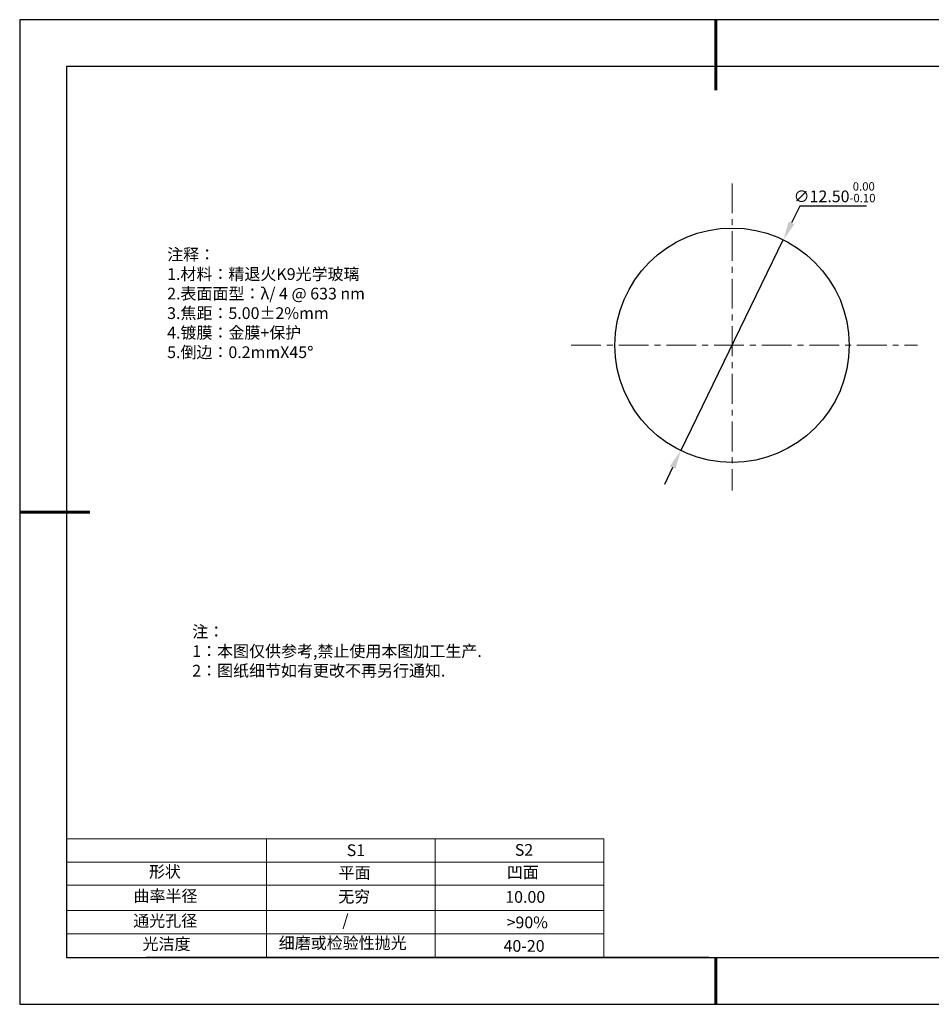
# Model space of a CAD drawing. Units: millimetres. Extents: x 0 to 297, y -2 to 208.
# Drawn here: x 0 to 194, y -2 to 208 of the extents above; entities that cross this region are included whole.
import ezdxf

# ---------------------------------------------------------------- set-up
doc = ezdxf.new("R2010")
doc.units = ezdxf.units.MM
doc.header["$PDSIZE"] = -1
doc.linetypes.add('CENTER', pattern=[10.16, 6.35, -1.27, 1.27, -1.27])
for name, color, linetype in [('1轮廓实线层', 7, 'Continuous'), ('6文字层', 3, 'Continuous'), ('细实线层', 7, 'Continuous')]:
    doc.layers.add(name, color=color, linetype=linetype)
for name, color, linetype, lineweight in [('2细线层', 4, 'Continuous', 15), ('3中心线层', 1, 'CENTER', 9), ('7标注层', 4, 'Continuous', 5), ('粗实线层', 7, 'Continuous', 25)]:
    doc.layers.add(name, color=color, linetype=linetype, lineweight=lineweight)
doc.styles.add('TH-GBD2M', font='calibri.ttf', dxfattribs={"width": 0.8, "height": 2.5})
doc.styles.add('标准', font='txt', dxfattribs={"height": 9.59})
doc.dimstyles.new('透镜标注', dxfattribs={"dimtxt": 2.5, "dimasz": 4, "dimexe": 1.25, "dimexo": 0.625, "dimtad": 1, "dimtoh": 1, "dimlfac": 0.25, "dimzin": 1, "dimdsep": 46, "dimtxsty": 'TH-GBD2M', "dimcen": 2.5, "dimclrt": 256, "dimadec": 0, "dimazin": 0, "dimtm": 1e-09, "dimtfac": 1, "dimtmove": 0, "dimatfit": 3, "dimfxl": 1, "dimtzin": 0, "dimarcsym": 0})

# ---------------------------------------------------------------- blocks, each defined once
blk = doc.blocks.new('*X6')
at = {"layer": '粗实线层', "lineweight": 60}
for p, q in [((0, 105), (0, 90)), ((-148.5, 0), (-133.5, 0)), ((0, -105), (0, -95))]:
    blk.add_line(p, q, dxfattribs=at)
at = {"layer": '粗实线层'}
for p, q in [((-138.5, 95), (-138.5, -95)), ((138.5, 95), (-138.5, 95)), ((-138.5, -95), (138.5, -95))]:
    blk.add_line(p, q, dxfattribs=at)
at = {"layer": '细实线层'}
for p, q in [((148.5, 105), (-148.5, 105)), ((-148.5, 105), (-148.5, -105)), ((-148.5, -105), (148.5, -105))]:
    blk.add_line(p, q, dxfattribs=at)
blk = doc.blocks.new('*D9')
at = {"layer": '7标注层', "color": 0, "lineweight": -2, "transparency": 16777216}
for p, q in [((166.02, 168.43), (164.27, 164.84)), ((180.26, 168.43), (166.02, 168.43)), ((140.65, 116.27), (162.52, 161.24)), ((138.9, 112.68), (137.15, 109.08))]:
    blk.add_line(p, q, dxfattribs=at)
at = {"layer": '7标注层', "color": 0, "transparency": 16777216}
for points in [[(163.67, 165.13), (164.87, 164.54), (162.52, 161.24)], [(138.3, 112.97), (139.5, 112.38), (140.65, 116.27)]]:
    blk.add_solid(points, dxfattribs=at)
at = {"layer": 'Defpoints', "color": 0, "transparency": 16777216}
for p in [(162.52, 161.24), (140.65, 116.27)]:
    blk.add_point(p, dxfattribs=at)
at = {"layer": '7标注层', "transparency": 16777216, "insert": (173.45, 171.39), "char_height": 2.5, "attachment_point": 5, "style": 'TH-GBD2M'}
blk.add_mtext('∅12.50{}{\\H0.71x;\\C3;\\S 0.00^ -0.10;}', dxfattribs=at)

msp = doc.modelspace()

# ---------------------------------------------------------------- linework, layer by layer
at = {"layer": '1轮廓实线层'}
msp.add_line((146.597, 8.194), (286.597, 8.194), dxfattribs=at)
msp.add_circle((151.586, 138.756), 25, dxfattribs=at)
at = {"layer": '2细线层'}
for p, q in [((9.597, 33.518), (124.243, 33.518)), ((52.243, 33.518), (52.243, 8.194)), ((88.243, 33.518), (88.243, 8.194)), ((9.597, 28.518), (124.243, 28.518)), ((9.597, 18.194), (124.243, 18.194)), ((9.597, 13.194), (124.243, 13.194))]:
    msp.add_line(p, q, dxfattribs=at)
at = {"layer": '3中心线层'}
for p, q in [((151.586, 173.274), (151.586, 107.75)), ((117.271, 138.756), (191.125, 138.756))]:
    msp.add_line(p, q, dxfattribs=at)
at = {"layer": '6文字层', "color": 0}
msp.add_line((146.597, 8.194), (26.597, 8.194), dxfattribs=at)
at = {"layer": '7标注层'}
for p, q in [((124.243, 33.518), (124.243, 8.194)), ((9.597, 23.589), (124.243, 23.589))]:
    msp.add_line(p, q, dxfattribs=at)

# ---------------------------------------------------------------- block references
at = {"layer": '粗实线层'}
msp.add_blockref('*X6', (148.097, 103.194), dxfattribs=at)

# ---------------------------------------------------------------- texts
at = {"layer": '6文字层', "color": 3, "insert": (77.77, 147.589), "char_height": 2.5, "attachment_point": 5}
msp.add_mtext_dynamic_manual_height_columns('\\pxsm1,ql;{\\fSimSun|b0|i0|c134|p2;注释：\\fSimSun|b0|i0|c0|p2; \\P\\fSimSun|b0|i0|c134|p2;1.材料：精退火K9光学玻璃\\fSimSun|b0|i0|c0|p2;  \\fSimSun|b0|i0|c134|p2; \\fSimSun|b0|i0|c0|p2;                                              \\P\\fSimSun|b0|i0|c134|p2;2.表面面型：\\fSimSun|b0|i0|c0|p2;λ/ 4 @ 633 nm\\fSimSun|b0|i0|c134|p2;\\P3.焦距：5\\C256;.00\\fAdobe Pi Std|b0|i0|c134|p0;±\\fSimSun|b0|i0|c134|p2;\\C3;2%\\H0.99999x;mm\\fSimSun|b0|i0|c0|p2; \\fSimSun|b0|i0|c134|p2; \\fSimSun|b0|i0|c0|p2;       \\H0.99999x;   \\P\\fSimSun|b0|i0|c134|p2;4.镀膜：金膜+保护\\fSimSun|b0|i0|c0|p2;    \\fSimSun|b0|i0|c134|p2;\\P5.倒边：0.2mm\\f@SimSun|b0|i0|c0|p2;\\C256;X\\f@SimSun|b0|i0|c134|p2;45\\fAdobe Pi Std|b0|i0|c134|p0;\\H1.0833x;°}', width=93.42571, gutter_width=1, heights=[126.523], dxfattribs=at)
at = {"layer": '6文字层', "insert": (36.415, 78.933), "char_height": 2.5, "attachment_point": 1, "style": '标准'}
msp.add_mtext_dynamic_manual_height_columns('\\pxqj;{\\fSimSun|b1|i0|c134|p2;\\C1;注：\\P1：本图仅供参考,禁止使用本图加工生产.\\P2：图纸细节如有更改不再另行通知.}', width=114.67031, gutter_width=1, heights=[0], dxfattribs=at)
at = {"layer": '6文字层', "attachment_point": 1}
for s, width, heights, insert, char_height in [('{\\fSimSun|b0|i0|c0|p2;S1}', 24.72262, [0], (69.368, 32.308), 2.5), ('{\\fSimSun|b0|i0|c0|p2;S2}', 21.29572, [0], (105.229, 32.376), 2.5), ('{\\fSimSun|b0|i0|c134|p2;形状}', 13.96779, [0], (27.177, 27.726), 2.5), ('{\\fSimSun|b0|i0|c134|p2;平面}', 21.8361, [0], (67.636, 27.51), 2.5), ('{\\fSimSun|b0|i0|c134|p2;凹面}', 16.12894, [0], (103.527, 27.602), 2.5), ('{\\fSimSun|b0|i0|c134|p2;曲率半径}', 19.45905, [4.521], (23.88, 22.552), 2.5), ('{\\fSimSun|b0|i0|c134|p2;无穷}', 21.8361, [0], (67.566, 22.429), 2.5), ('{\\fSimSun|b0|i0|c134|p2;10.00}', 16.12894, [0], (103.195, 22.349), 2.5), ('{\\fSimSun|b0|i0|c134|p2;通光孔径}', 15.56923, [0], (23.819, 17.258), 2.5), ('\\pxsm1,ql;{\\fSimSun|b0|i0|c134|p2;\\C3;/}', 25.43244, [0], (68.438, 17.378), 2.5), ('{\\fSimSun|b0|i0|c134|p2;\\C3;>90%}', 25.43244, [0], (103.477, 16.914), 2.5), ('{\\fSimSun|b0|i0|c134|p2;光洁度}', 16.39629, [0], (25.815, 12.309), 2.5), ('{\\fSimSun|b0|i0|c134|p2;\\H1.25x;细磨或检验性抛光}', 31.81334, [0], (54.872, 12.511), 2), ('{\\fSimSun|b0|i0|c134|p2;\\H1.25x;40-20}', 19.16365, [0], (102.833, 11.893), 2)]:
    msp.add_mtext_dynamic_manual_height_columns(s, width=width, gutter_width=17.5, heights=heights, dxfattribs=dict(at, insert=insert, char_height=char_height))

# ---------------------------------------------------------------- dimensions: what is measured, and where the dimension line sits
at = {"layer": '7标注层'}
dim = msp.add_diameter_dim_2p(p1=(140.653, 116.274), p2=(162.52, 161.238), text='<>{}{\\H0.71x;\\C3;\\S 0.00^ -0.10;}', dimstyle='透镜标注', override={"dimtm": 0.1}, dxfattribs=at)
dim.commit()
dim.dimension.update_dxf_attribs({"geometry": '*D9', "text_midpoint": (173.454, 171.393)})

doc.saveas('drawing.dxf')
